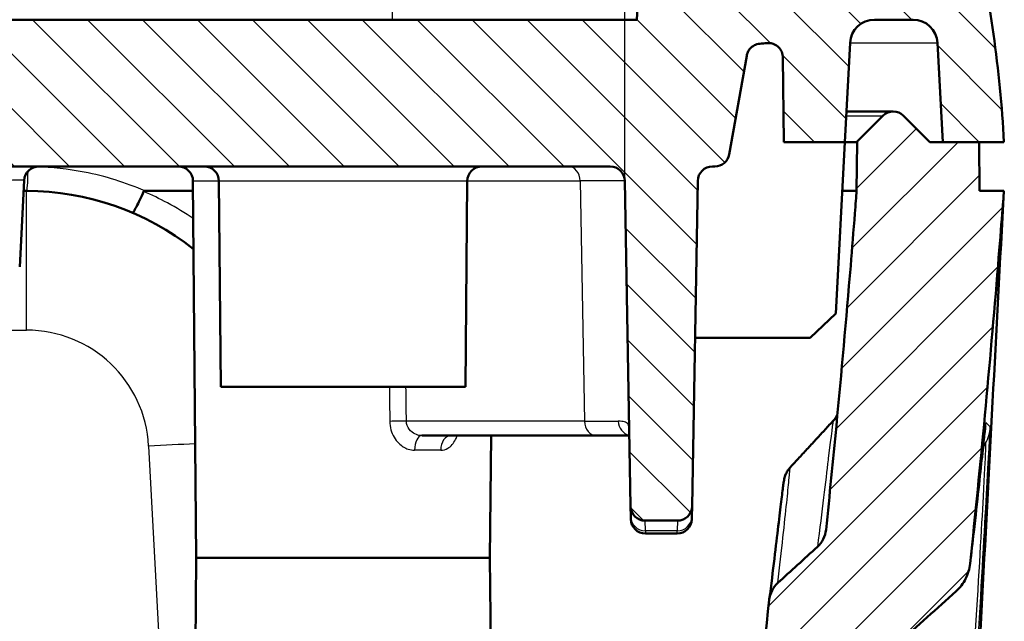
# Model space of a CAD drawing. Units: millimetres. Extents: x 1 to 840, y -557 to 716.
# Drawn here: x 375 to 395, y 510 to 523 of the extents above; entities that cross this region are included whole.
import ezdxf

# ---------------------------------------------------------------- set-up
doc = ezdxf.new("R2010")
doc.units = ezdxf.units.MM
for name, color, linetype, lineweight in [('Bemaßung (ISO)', 1, 'Continuous', 25), ('Schraffur (ISO)', 1, 'Continuous', 18), ('Sichtbar (ISO)', 7, 'Continuous', 50), ('Sichtbar schmal (ISO)', 1, 'Continuous', 25)]:
    doc.layers.add(name, color=color, linetype=linetype, lineweight=lineweight)
doc.styles.add('3_5', font='isocpeur.ttf', dxfattribs={"width": 1.1})
doc.dimstyles.new('18-Bopla 3_5', dxfattribs={"dimtxt": 3.5, "dimasz": 2.5, "dimexe": 1, "dimexo": 0, "dimgap": 0.2, "dimtad": 1, "dimdec": 6, "dimrnd": 1e-08, "dimtxsty": '3_5', "dimcen": 0.09, "dimdle": 7, "dimclrd": 1, "dimclre": 1, "dimclrt": 5, "dimadec": 6, "dimazin": 2, "dimtfac": 0.714286, "dimtdec": 3, "dimtmove": 0, "dimatfit": 3, "dimfxl": 1, "dimtolj": 1, "dimlwd": 25, "dimlwe": 25, "dimarcsym": 0})

# ---------------------------------------------------------------- blocks, each defined once
blk = doc.blocks.new('*D31')
at = {"layer": 'Bemaßung (ISO)', "color": 1, "linetype": 'Continuous', "lineweight": 25}
for p, q in [((298.037, 519.283), (298.037, 532.923)), ((387.547, 519.283), (387.547, 532.923)), ((300.537, 531.923), (385.047, 531.923))]:
    blk.add_line(p, q, dxfattribs=at)
at = {"layer": 'Bemaßung (ISO)', "color": 1, "linetype": 'Continuous'}
for points in [[(300.537, 532.339), (300.537, 531.506), (298.037, 531.923)], [(385.047, 532.339), (385.047, 531.506), (387.547, 531.923)]]:
    blk.add_solid(points, dxfattribs=at)
at = {"layer": 'Defpoints', "color": 0, "linetype": 'Continuous'}
for p in [(387.547, 531.923), (298.037, 519.283), (387.547, 519.283)]:
    blk.add_point(p, dxfattribs=at)
at = {"layer": 'Bemaßung (ISO)', "color": 5, "linetype": 'Continuous', "lineweight": 25, "insert": (338.655, 532.123), "char_height": 3.5, "attachment_point": 7, "style": '3_5'}
blk.add_mtext('\\A1;89,5', dxfattribs=at)

msp = doc.modelspace()

# ---------------------------------------------------------------- hatches: boundary and pattern name
at = {"layer": 'Schraffur (ISO)'}
h = msp.add_hatch(dxfattribs=at)
h.set_pattern_fill('ANSI31', color=256, scale=6.35, angle=90.00021046, style=0)
h.set_pattern_definition([(135.00021, (0, 0), (-0.5612639, -0.5612681), [])])
edge = h.paths.add_edge_path()
edge.add_ellipse((291.6930317, 524.2774048), major_axis=(0, 0.8), ratio=1, start_angle=0, end_angle=76.84302081)
edge.add_ellipse((315.2577838, 518.7690059), major_axis=(-24.3437522, 5.6904947), ratio=1, start_angle=0, end_angle=10.15697919)
edge.add_line((290.2920454, 520.0774048), (290.8007723, 520.0774048))
edge.add_line((290.8007723, 520.0774048), (291.5420454, 520.0774048))
edge.add_line((291.5420454, 520.0774048), (291.6482324, 522.1035728))
edge.add_ellipse((292.1475472, 522.0774048), major_axis=(-0.4993148, 0.026168), ratio=1, start_angle=273, end_angle=360, ccw=False)
edge.add_line((292.1475472, 522.5774048), (292.9365437, 522.5774048))
edge.add_ellipse((292.9365437, 522.0774048), major_axis=(0, 0.5), ratio=1, start_angle=273, end_angle=360, ccw=False)
edge.add_line((293.4358585, 522.1035728), (293.5420454, 520.0774048))
edge.add_line((293.5420454, 520.0774048), (294.7920454, 520.0774048))
edge.add_line((294.7920454, 520.0774048), (294.8071111, 521.8037561))
edge.add_spline(control_points=[(294.8071111, 521.8037561), (294.8073236, 521.8281101), (294.810501, 521.8523478), (294.8226452, 521.8995193), (294.831567, 521.9222782), (294.8617057, 521.9780784), (294.8868063, 522.008495), (294.9472538, 522.0579948), (294.9820227, 522.0766047), (295.0567371, 522.0994495), (295.0959682, 522.103466), (295.134865, 522.0998506)], knot_values=[-0.0497709242, -0.0497709242, -0.0497709242, -0.0497709242, -0.0424644632, -0.0424644632, -0.0351580023, -0.0351580023, -0.023438668, -0.023438668, -0.011719334, -0.011719334, 0, 0, 0, 0], degree=3, periodic=0)
edge.add_line((295.134865, 522.0998506), (295.2798758, 522.0863855))
edge.add_spline(control_points=[(295.2798758, 522.0863855), (295.3060477, 522.0839578), (295.3317874, 522.0781011), (295.3810787, 522.0598308), (295.4044173, 522.0474961), (295.4577008, 522.0096632), (295.4848309, 521.9810421), (295.5265931, 521.9150115), (295.5408259, 521.8782333), (295.5476094, 521.8397623)], knot_values=[-0.039209212, -0.039209212, -0.039209212, -0.039209212, -0.0313239407, -0.0313239407, -0.0234386693, -0.0234386693, -0.0117193347, -0.0117193347, 0, 0, 0, 0], degree=3, periodic=0)
edge.add_line((295.5476094, 521.8397623), (295.9028116, 519.8253103))
edge.add_ellipse((296.198254, 519.8774048), major_axis=(-0.2954423, -0.0520945), ratio=1, start_angle=0, end_angle=80)
edge.add_line((296.198254, 519.5774048), (296.2472363, 519.5774048))
edge.add_ellipse((296.2472363, 519.2774048), major_axis=(0, 0.3), ratio=1, start_angle=271, end_angle=360, ccw=False)
edge.add_line((296.5471906, 519.2826405), (296.6631909, 512.6369844))
edge.add_ellipse((296.9631452, 512.6422201), major_axis=(0.0052647, -0.301612), ratio=0.9945037926, start_angle=270, end_angle=359.01096002)
edge.add_line((296.9632029, 512.3405627), (297.6208879, 512.3405627))
edge.add_ellipse((297.6209456, 512.6422201), major_axis=(-0.0052647, -0.301612), ratio=0.9945037926, start_angle=0.98903998, end_angle=90)
edge.add_line((297.9208999, 512.6369844), (298.0369003, 519.2826405))
edge.add_ellipse((298.3368546, 519.2774048), major_axis=(-0.2999543, 0.0052357), ratio=1, start_angle=271, end_angle=360, ccw=False)
edge.add_line((298.3368546, 519.5774048), (387.2472363, 519.5774048))
edge.add_ellipse((387.2472363, 519.2774048), major_axis=(0, 0.3), ratio=1, start_angle=271, end_angle=360, ccw=False)
edge.add_line((387.5471906, 519.2826405), (387.6631909, 512.6369844))
edge.add_ellipse((387.9631452, 512.6422201), major_axis=(0.0052647, -0.301612), ratio=0.9945037926, start_angle=270, end_angle=359.01096002)
edge.add_line((387.9632029, 512.3405627), (388.6208879, 512.3405627))
edge.add_ellipse((388.6209456, 512.6422201), major_axis=(-0.0052647, -0.301612), ratio=0.9945037926, start_angle=0.98903998, end_angle=90)
edge.add_line((388.9208999, 512.6369844), (389.0369003, 519.2826405))
edge.add_ellipse((389.3368546, 519.2774048), major_axis=(-0.2999543, 0.0052357), ratio=1, start_angle=271, end_angle=360, ccw=False)
edge.add_line((389.3368546, 519.5774048), (389.3858369, 519.5774048))
edge.add_ellipse((389.3858369, 519.8774048), major_axis=(0, -0.3), ratio=1, start_angle=0, end_angle=80)
edge.add_line((389.6812792, 519.8253103), (390.0364821, 521.8397658))
edge.add_spline(control_points=[(390.0364821, 521.8397658), (390.0410463, 521.8656507), (390.0489926, 521.890824), (390.0712408, 521.9384525), (390.0854466, 521.9607018), (390.1275187, 522.0107057), (390.1582668, 522.0353992), (390.2274977, 522.0716099), (390.2653185, 522.0827809), (390.304216, 522.086389)], knot_values=[-0.0392092402, -0.0392092402, -0.0392092402, -0.0392092402, -0.0313239543, -0.0313239543, -0.0234386683, -0.0234386683, -0.011719334, -0.011719334, 0, 0, 0, 0], degree=3, periodic=0)
edge.add_line((390.304216, 522.086389), (390.4492261, 522.0998539))
edge.add_spline(control_points=[(390.4492261, 522.0998539), (390.4734764, 522.1021079), (390.4979112, 522.1014005), (390.5460698, 522.0940942), (390.5696148, 522.0875224), (390.6281795, 522.0631875), (390.6609809, 522.0412952), (390.7163459, 521.9861694), (390.7383801, 521.9534631), (390.7686714, 521.8814453), (390.7766389, 521.8428224), (390.7769798, 521.8037594)], knot_values=[-0.0497708939, -0.0497708939, -0.0497708939, -0.0497708939, -0.0424644487, -0.0424644487, -0.0351580036, -0.0351580036, -0.0234386693, -0.0234386693, -0.0117193347, -0.0117193347, 0, 0, 0, 0], degree=3, periodic=0)
edge.add_line((390.7769798, 521.8037594), (390.7920454, 520.0774048))
edge.add_line((390.7920454, 520.0774048), (392.0420454, 520.0774048))
edge.add_line((392.0420454, 520.0774048), (392.1482324, 522.1035728))
edge.add_ellipse((392.6475472, 522.0774048), major_axis=(-0.4993148, 0.026168), ratio=1, start_angle=273, end_angle=360, ccw=False)
edge.add_line((392.6475472, 522.5774048), (393.4365437, 522.5774048))
edge.add_ellipse((393.4365437, 522.0774048), major_axis=(0, 0.5), ratio=1, start_angle=273, end_angle=360, ccw=False)
edge.add_line((393.9358585, 522.1035728), (394.0420454, 520.0774048))
edge.add_line((394.0420454, 520.0774048), (394.7833186, 520.0774048))
edge.add_line((394.7833186, 520.0774048), (395.2920454, 520.0774048))
edge.add_ellipse((370.3263071, 518.7690059), major_axis=(24.9657384, 1.3083989), ratio=1, start_angle=0, end_angle=10.15697919)
edge.add_ellipse((393.8910592, 524.2774048), major_axis=(0.7790001, 0.1820958), ratio=1, start_angle=0, end_angle=76.84302081)
edge.add_line((393.8910592, 525.0774048), (393.8172993, 525.0774048))
edge.add_line((393.8172993, 525.0774048), (393.8093744, 524.9261894))
edge.add_spline(control_points=[(393.8093744, 524.9261894), (391.9079121, 524.7483304), (389.9715938, 524.5613562), (387.8863698, 524.3772204)], knot_values=[-15.1293393109, -15.1293393109, -15.1293393109, -15.1293393109, -13.4575694716, -13.4575694716, -13.4575694716, -13.4575694716], degree=3, periodic=0)
edge.add_line((387.8863698, 524.3772204), (387.7920454, 522.5774048))
edge.add_line((387.7920454, 522.5774048), (297.7920454, 522.5774048))
edge.add_line((297.7920454, 522.5774048), (297.6977213, 524.3772165))
edge.add_spline(control_points=[(297.6977213, 524.3772165), (295.7353953, 524.5504987), (294.0579025, 524.7126242), (291.7747165, 524.9261894)], knot_values=[-0.6879914122, -0.6879914122, -0.6879914122, -0.6879914122, -0.0000298241, -0.0000298241, -0.0000298241, -0.0000298241], degree=3, periodic=0)
edge.add_line((291.7747165, 524.9261894), (291.7667916, 525.0774048))
edge.add_line((291.7667916, 525.0774048), (291.6930317, 525.0774048))
h = msp.add_hatch(dxfattribs=at)
h.set_pattern_fill('ANSI31', color=256, scale=6.35, style=0)
h.set_pattern_definition([(45, (0, 0), (-0.561266, 0.561266), [])])
edge = h.paths.add_edge_path()
edge.add_spline(control_points=[(290.9828625, 511.4657305), (290.9832809, 511.461767), (290.9837252, 511.4578071), (290.9841953, 511.4538508)], knot_values=[-0.0652035057, -0.0652035057, -0.0652035057, -0.0652035057, -0.064009327, -0.064009327, -0.064009327, -0.064009327], degree=3, periodic=0)
edge.add_spline(control_points=[(290.9841953, 511.4538508), (290.9966378, 511.3491323), (291.0271499, 511.2470229), (291.1231751, 511.0562752), (291.1889938, 510.9691527), (291.2693804, 510.8970257)], knot_values=[-0.064009327, -0.064009327, -0.064009327, -0.064009327, -0.0324004289, -0.0324004289, 0, 0, 0, 0], degree=3, periodic=0)
edge.add_spline(control_points=[(291.2693804, 510.8970257), (291.6620589, 510.5446946), (292.0563263, 510.1901226), (292.4493959, 509.8358062)], knot_values=[-0.2268612728, -0.2268612728, -0.2268612728, -0.2268612728, -0.0685903533, -0.0685903533, -0.0685903533, -0.0685903533], degree=3, periodic=0)
edge.add_spline(control_points=[(292.4493959, 509.8358062), (292.5281288, 509.7648357), (292.5927843, 509.6794595), (292.6870107, 509.4941706), (292.7173925, 509.3959972), (292.7309986, 509.2951452)], knot_values=[-0.0641812768, -0.0641812768, -0.0641812768, -0.0641812768, -0.0323453709, -0.0323453709, -0.0018002786, -0.0018002786, -0.0018002786, -0.0018002786], degree=3, periodic=0)
edge.add_spline(control_points=[(292.7309986, 509.2951452), (292.7318005, 509.2892011), (292.7325441, 509.2832478), (292.7332293, 509.2772861)], knot_values=[-0.0018002786, -0.0018002786, -0.0018002786, -0.0018002786, 0, 0, 0, 0], degree=3, periodic=0)
edge.add_spline(control_points=[(292.7332293, 509.2772861), (292.8294471, 508.4400831), (292.9298041, 507.6034123), (293.292476, 504.7018371), (293.576383, 502.6365756), (293.8854349, 500.5792966)], knot_values=[-1.0487006712, -1.0487006712, -1.0487006712, -1.0487006712, -0.7963998437, -0.7963998437, -0.1731493365, -0.1731493365, -0.1731493365, -0.1731493365], degree=3, periodic=0)
edge.add_spline(control_points=[(293.8854349, 500.5792966), (293.9345991, 500.2520234), (294.0360244, 499.9345995), (294.3356834, 499.3456488), (294.5317612, 499.0776309), (295.0445137, 498.5743619), (295.371649, 498.3582026), (296.0876484, 498.064975), (296.468774, 497.9896787), (296.8539077, 497.9896787)], knot_values=[-0.4302415004, -0.4302415004, -0.4302415004, -0.4302415004, -0.3310108074, -0.3310108074, -0.232091633, -0.232091633, -0.1155401119, -0.1155401119, 0, 0, 0, 0], degree=3, periodic=0)
edge.add_line((296.8539077, 497.9896787), (304.8416125, 497.9896787))
edge.add_spline(control_points=[(304.8416125, 497.9896787), (304.945244, 497.9896787), (305.0483982, 497.9716791), (305.1775843, 497.9261234), (305.2083561, 497.9133768), (305.2383466, 497.8990322)], knot_values=[-0.0623244238, -0.0623244238, -0.0623244238, -0.0623244238, -0.0312234163, -0.0312234163, -0.0212349082, -0.0212349082, -0.0212349082, -0.0212349082], degree=3, periodic=0)
edge.add_spline(control_points=[(305.2383466, 497.8990322), (305.3021045, 497.8685364), (305.3623319, 497.8308184), (305.4175984, 497.7865934)], knot_values=[-0.0212349082, -0.0212349082, -0.0212349082, -0.0212349082, 0, 0, 0, 0], degree=3, periodic=0)
edge.add_spline(control_points=[(305.4175984, 497.7865934), (305.4717304, 497.7432764), (305.5306131, 497.7061641), (305.59291, 497.6759666)], knot_values=[-0.0621551146, -0.0621551146, -0.0621551146, -0.0621551146, -0.0413644249, -0.0413644249, -0.0413644249, -0.0413644249], degree=3, periodic=0)
edge.add_spline(control_points=[(305.59291, 497.6759666), (305.6238754, 497.6609565), (305.6556843, 497.6476548), (305.7857236, 497.6016001), (305.8886433, 497.5835081), (305.9920772, 497.5835081)], knot_values=[-0.0413644249, -0.0413644249, -0.0413644249, -0.0413644249, -0.0310301671, -0.0310301671, 0, 0, 0, 0], degree=3, periodic=0)
edge.add_line((305.9920772, 497.5835081), (379.5920138, 497.5835081))
edge.add_spline(control_points=[(379.5920138, 497.5835081), (379.6954767, 497.5835081), (379.7984249, 497.6016102), (379.92846, 497.6476772), (379.9602416, 497.6609691), (379.991181, 497.6759666)], knot_values=[-0.062293443, -0.062293443, -0.062293443, -0.062293443, -0.0312413851, -0.0312413851, -0.020911422, -0.020911422, -0.020911422, -0.020911422], degree=3, periodic=0)
edge.add_spline(control_points=[(379.991181, 497.6759666), (380.0534779, 497.7061642), (380.1123606, 497.7432764), (380.1664925, 497.7865934)], knot_values=[-0.020911422, -0.020911422, -0.020911422, -0.020911422, -0.0001119132, -0.0001119132, -0.0001119132, -0.0001119132], degree=3, periodic=0)
edge.add_spline(control_points=[(380.1664925, 497.7865934), (380.2217591, 497.8308184), (380.2819865, 497.8685364), (380.3457444, 497.8990322)], knot_values=[-0.0623012639, -0.0623012639, -0.0623012639, -0.0623012639, -0.0410742268, -0.0410742268, -0.0410742268, -0.0410742268], degree=3, periodic=0)
edge.add_spline(control_points=[(380.3457444, 497.8990322), (380.3757619, 497.9133897), (380.4065619, 497.9261463), (380.5357523, 497.9716895), (380.6388769, 497.9896787), (380.7424784, 497.9896787)], knot_values=[-0.0410742268, -0.0410742268, -0.0410742268, -0.0410742268, -0.0310804452, -0.0310804452, 0, 0, 0, 0], degree=3, periodic=0)
edge.add_line((380.7424784, 497.9896787), (388.7301832, 497.9896787))
edge.add_spline(control_points=[(388.7301832, 497.9896787), (389.0473331, 497.9896787), (389.362244, 498.040742), (389.965053, 498.2409567), (390.2487085, 498.3889811), (390.8227435, 498.8158146), (391.0914417, 499.1137009), (391.5022021, 499.7993937), (391.6389363, 500.1817586), (391.6986559, 500.5792966)], knot_values=[-0.4304824634, -0.4304824634, -0.4304824634, -0.4304824634, -0.3352845503, -0.3352845503, -0.2398292241, -0.2398292241, -0.1205996094, -0.1205996094, 0, 0, 0, 0], degree=3, periodic=0)
edge.add_spline(control_points=[(391.6986559, 500.5792966), (392.0077079, 502.636576), (392.2916149, 504.7018377), (392.6542868, 507.6034129), (392.7546438, 508.4400834), (392.8508616, 509.2772861)], knot_values=[-1.392260603, -1.392260603, -1.392260603, -1.392260603, -0.7674846682, -0.7674846682, -0.5145664591, -0.5145664591, -0.5145664591, -0.5145664591], degree=3, periodic=0)
edge.add_spline(control_points=[(392.8508616, 509.2772861), (392.8515467, 509.2832478), (392.8522904, 509.2892011), (392.8530923, 509.2951452)], knot_values=[-0.0641080107, -0.0641080107, -0.0641080107, -0.0641080107, -0.0623097866, -0.0623097866, -0.0623097866, -0.0623097866], degree=3, periodic=0)
edge.add_spline(control_points=[(392.8530923, 509.2951452), (392.866703, 509.3960313), (392.8971007, 509.494237), (392.9913485, 509.6795148), (393.0559876, 509.7648587), (393.1346949, 509.8358062)], knot_values=[-0.0623097866, -0.0623097866, -0.0623097866, -0.0623097866, -0.0317892155, -0.0317892155, 0, 0, 0, 0], degree=3, periodic=0)
edge.add_spline(control_points=[(393.1346949, 509.8358062), (393.5275402, 510.1899203), (393.9218405, 510.5445228), (394.3147119, 510.8970287)], knot_values=[-0.3047030783, -0.3047030783, -0.3047030783, -0.3047030783, -0.1488228056, -0.1488228056, -0.1488228056, -0.1488228056], degree=3, periodic=0)
edge.add_spline(control_points=[(394.3147119, 510.8970287), (394.3951248, 510.9691795), (394.4609599, 511.0563355), (394.556962, 511.2470946), (394.5874576, 511.3491703), (394.5998958, 511.4538532)], knot_values=[-0.0652826917, -0.0652826917, -0.0652826917, -0.0652826917, -0.0328321947, -0.0328321947, -0.001195626, -0.001195626, -0.001195626, -0.001195626], degree=3, periodic=0)
edge.add_spline(control_points=[(394.5998958, 511.4538532), (394.6003659, 511.4578094), (394.6008102, 511.4617694), (394.6012286, 511.4657327)], knot_values=[-0.001195626, -0.001195626, -0.001195626, -0.001195626, 0, 0, 0, 0], degree=3, periodic=0)
edge.add_spline(control_points=[(394.6012286, 511.4657327), (394.8136473, 513.4777784), (395.0035749, 515.504531), (395.240409, 518.4003062), (395.2862002, 519.0100317), (395.2920454, 519.0774048)], knot_values=[-0.06927535, -0.06927535, -0.06927535, -0.06927535, -0.0202878402, -0.0202878402, 0, 0, 0, 0], degree=3, periodic=0)
edge.add_line((395.2920454, 519.0774048), (394.7920454, 519.0774048))
edge.add_line((394.7920454, 519.0774048), (394.7833186, 520.0774048))
edge.add_line((394.7833186, 520.0774048), (394.0420454, 520.0774048))
edge.add_line((394.0420454, 520.0774048), (393.7801523, 520.0774048))
edge.add_line((393.7801523, 520.0774048), (393.2422843, 520.6152727))
edge.add_ellipse((393.0301523, 520.4031407), major_axis=(0.212132, 0.212132), ratio=1, start_angle=0, end_angle=90)
edge.add_line((392.8180202, 520.6152727), (392.2801523, 520.0774048))
edge.add_line((392.2801523, 520.0774048), (392.2915466, 520.0774048))
edge.add_line((392.2915466, 520.0774048), (392.2828197, 519.0774048))
edge.add_spline(control_points=[(392.2828197, 519.0774048), (392.2739067, 518.9625933), (392.2613152, 518.8005334), (392.2185289, 518.2573576), (392.1903452, 517.9079463), (392.0700865, 516.454356), (391.9731963, 515.3673736), (391.8011543, 513.5684843), (391.7305217, 512.8611649), (391.6569289, 512.1541891)], knot_values=[-2.0133848009, -2.0133848009, -2.0133848009, -2.0133848009, -1.9601194538, -1.9601194538, -1.8531955001, -1.8531955001, -1.5249481698, -1.5249481698, -1.3121008512, -1.3121008512, -1.3121008512, -1.3121008512], degree=3, periodic=0)
edge.add_spline(control_points=[(391.6569289, 512.1541891), (391.6566754, 512.1517535), (391.656406, 512.14932), (391.6561207, 512.1468888)], knot_values=[-0.0399528888, -0.0399528888, -0.0399528888, -0.0399528888, -0.0392189927, -0.0392189927, -0.0392189927, -0.0392189927], degree=3, periodic=0)
edge.add_spline(control_points=[(391.6561207, 512.1468888), (391.6485971, 512.0827747), (391.6300454, 512.0202635), (391.5715384, 511.9032482), (391.5313893, 511.849726), (391.4823653, 511.8052134)], knot_values=[-0.0392189927, -0.0392189927, -0.0392189927, -0.0392189927, -0.0198651846, -0.0198651846, 0, 0, 0, 0], degree=3, periodic=0)
edge.add_spline(control_points=[(391.4823653, 511.8052134), (391.2099478, 511.5578647), (390.9391275, 511.3116052), (390.671269, 511.0676878)], knot_values=[-0.2336414415, -0.2336414415, -0.2336414415, -0.2336414415, -0.1285551876, -0.1285551876, -0.1285551876, -0.1285551876], degree=3, periodic=0)
edge.add_spline(control_points=[(390.671269, 511.0676878), (390.6229119, 511.0236528), (390.5832287, 510.970842), (390.5254614, 510.8560888), (390.5069618, 510.7952207), (390.4989561, 510.7327213)], knot_values=[-0.0395382188, -0.0395382188, -0.0395382188, -0.0395382188, -0.0198984817, -0.0198984817, -0.0009860818, -0.0009860818, -0.0009860818, -0.0009860818], degree=3, periodic=0)
edge.add_spline(control_points=[(390.4989561, 510.7327213), (390.4985387, 510.7294626), (390.4981498, 510.7261995), (390.4977895, 510.7229324)], knot_values=[-0.0009860818, -0.0009860818, -0.0009860818, -0.0009860818, 0, 0, 0, 0], degree=3, periodic=0)
edge.add_spline(control_points=[(390.4977895, 510.7229324), (390.2195862, 508.1999971), (389.9035447, 505.682343), (389.4502263, 502.4686144), (389.3478694, 501.7647975), (389.2424844, 501.0615825)], knot_values=[-1.1504591004, -1.1504591004, -1.1504591004, -1.1504591004, -0.3904082581, -0.3904082581, -0.1772829687, -0.1772829687, -0.1772829687, -0.1772829687], degree=3, periodic=0)
edge.add_spline(control_points=[(389.2424844, 501.0615825), (389.2343045, 501.006999), (389.2174026, 500.9540563), (389.1674495, 500.8558406), (389.1347622, 500.811151), (389.0492867, 500.7272482), (388.9947574, 500.6912149), (388.8754139, 500.6423383), (388.8118906, 500.6297879), (388.7476992, 500.6297879)], knot_values=[-0.0717270086, -0.0717270086, -0.0717270086, -0.0717270086, -0.0551779427, -0.0551779427, -0.0386853861, -0.0386853861, -0.0192574236, -0.0192574236, 0, 0, 0, 0], degree=3, periodic=0)
edge.add_line((388.7476992, 500.6297879), (296.8363917, 500.6297879))
edge.add_spline(control_points=[(296.8363917, 500.6297879), (296.7834943, 500.6297879), (296.730971, 500.638311), (296.6304299, 500.6717301), (296.5831215, 500.6964397), (296.487453, 500.7676485), (296.4426977, 500.817311), (296.3742955, 500.9316069), (296.3515347, 500.995333), (296.3416064, 501.0615825)], knot_values=[-0.0717671661, -0.0717671661, -0.0717671661, -0.0717671661, -0.0558891337, -0.0558891337, -0.0399661417, -0.0399661417, -0.0200967863, -0.0200967863, 0, 0, 0, 0], degree=3, periodic=0)
edge.add_spline(control_points=[(296.3416064, 501.0615825), (296.2362213, 501.7647986), (296.1338642, 502.4686166), (295.83977, 504.553551), (295.6564752, 505.9370177), (295.3442482, 508.454243), (295.2114399, 509.5880914), (295.0863014, 510.7229324)], knot_values=[-1.4017509082, -1.4017509082, -1.4017509082, -1.4017509082, -1.188359501, -1.188359501, -0.7696070743, -0.7696070743, -0.4269177191, -0.4269177191, -0.4269177191, -0.4269177191], degree=3, periodic=0)
edge.add_spline(control_points=[(295.0863014, 510.7229324), (295.0859411, 510.7261995), (295.0855522, 510.7294626), (295.0851348, 510.7327213)], knot_values=[-0.0395000066, -0.0395000066, -0.0395000066, -0.0395000066, -0.0385148778, -0.0385148778, -0.0385148778, -0.0385148778], degree=3, periodic=0)
edge.add_spline(control_points=[(295.0851348, 510.7327213), (295.0771283, 510.7952269), (295.0586258, 510.8561008), (295.0008547, 510.970852), (294.9611744, 511.023657), (294.9128219, 511.0676878)], knot_values=[-0.0385148778, -0.0385148778, -0.0385148778, -0.0385148778, -0.0196188918, -0.0196188918, 0, 0, 0, 0], degree=3, periodic=0)
edge.add_spline(control_points=[(294.9128219, 511.0676878), (294.6449647, 511.311604), (294.3741442, 511.5578637), (294.1017255, 511.8052134)], knot_values=[-0.5765421267, -0.5765421267, -0.5765421267, -0.5765421267, -0.4723726574, -0.4723726574, -0.4723726574, -0.4723726574], degree=3, periodic=0)
edge.add_spline(control_points=[(294.1017255, 511.8052134), (294.0526968, 511.8497304), (294.0125446, 511.9032585), (293.9540418, 512.0202759), (293.935493, 512.0827811), (293.9279702, 512.1468888)], knot_values=[-0.0399934081, -0.0399934081, -0.0399934081, -0.0399934081, -0.0201061391, -0.0201061391, -0.0007346403, -0.0007346403, -0.0007346403, -0.0007346403], degree=3, periodic=0)
edge.add_spline(control_points=[(293.9279702, 512.1468888), (293.9276849, 512.14932), (293.9274155, 512.1517535), (293.9271619, 512.1541891)], knot_values=[-0.0007346403, -0.0007346403, -0.0007346403, -0.0007346403, 0, 0, 0, 0], degree=3, periodic=0)
edge.add_spline(control_points=[(293.9271619, 512.1541891), (293.6362219, 514.9491328), (293.446698, 517.2121974), (293.3111019, 518.9507925), (293.3058392, 519.0185624), (293.3012711, 519.0774048)], knot_values=[-0.2989832902, -0.2989832902, -0.2989832902, -0.2989832902, -0.0242674747, -0.0242674747, -0.0116781078, -0.0116781078, -0.0116781078, -0.0116781078], degree=3, periodic=0)
edge.add_line((293.3012711, 519.0774048), (293.2925443, 520.0774048))
edge.add_line((293.2925443, 520.0774048), (293.3039386, 520.0774048))
edge.add_line((293.3039386, 520.0774048), (292.7660706, 520.6152727))
edge.add_ellipse((292.5539386, 520.4031407), major_axis=(0.212132, 0.212132), ratio=1, start_angle=0, end_angle=90)
edge.add_line((292.3418066, 520.6152727), (291.8039386, 520.0774048))
edge.add_line((291.8039386, 520.0774048), (291.5420454, 520.0774048))
edge.add_line((291.5420454, 520.0774048), (290.8007723, 520.0774048))
edge.add_line((290.8007723, 520.0774048), (290.7920454, 519.0774048))
edge.add_line((290.7920454, 519.0774048), (290.2920454, 519.0774048))
edge.add_spline(control_points=[(290.2920454, 519.0774048), (290.2994393, 518.9921822), (290.3674966, 518.0778949), (290.624137, 515.0453566), (290.7903998, 513.2936149), (290.9777573, 511.5141197), (290.9803082, 511.489925), (290.9828625, 511.4657305)], knot_values=[-2.2245549412, -2.2245549412, -2.2245549412, -2.2245549412, -1.8454782071, -1.8454782071, -1.3183879491, -1.3183879491, -1.3111226015, -1.3111226015, -1.3111226015, -1.3111226015], degree=3, periodic=0)

# ---------------------------------------------------------------- linework, layer by layer
at = {"layer": 'Sichtbar (ISO)'}
for p, q in [((387.8863698, 524.3772204), (387.7920454, 522.5774048)), ((387.7920454, 522.5774048), (297.7920454, 522.5774048)), ((392.6475472, 522.5774048), (393.4365437, 522.5774048)), ((392.0420454, 520.0774048), (392.1482324, 522.1035728)), ((393.9358585, 522.1035728), (394.0420454, 520.0774048)), ((389.6812792, 519.8253103), (390.0364821, 521.8397658)), ((390.7769798, 521.8037594), (390.7920454, 520.0774048)), ((393.0301523, 520.7031407), (392.0748389, 520.7031407)), ((392.8180202, 520.6152727), (392.2801523, 520.0774048)), ((393.7801523, 520.0774048), (393.2422843, 520.6152727)), ((390.7920454, 520.0774048), (392.0420454, 520.0774048)), ((391.8585823, 516.5767195), (392.0420454, 520.0774048)), ((392.2801523, 520.0774048), (392.0420453, 520.0774048)), ((392.2801523, 520.0774048), (392.2915466, 520.0774048)), ((392.2915466, 520.0774048), (392.2828197, 519.0774048)), ((394.7833186, 520.0774048), (393.7801523, 520.0774048)), ((394.0420454, 520.0774048), (395.2920454, 520.0774048)), ((394.7920454, 519.0774048), (394.7833186, 520.0774048)), ((298.3368546, 519.5774048), (387.2472363, 519.5774048)), ((389.3368546, 519.5774048), (389.3858369, 519.5774048)), ((375.1844871, 517.5250688), (375.2771459, 519.2931056)), ((378.7920454, 511.5774048), (378.7248257, 519.2800227)), ((379.2920454, 515.0774048), (379.2553697, 519.2800227)), ((384.2920454, 515.0774048), (384.3287211, 519.2800227)), ((387.5471906, 519.2826405), (387.6631909, 512.6369844)), ((388.9208999, 512.6369844), (389.0369003, 519.2826405)), ((375.3227403, 519.0774048), (375.2658415, 519.0774048)), ((377.745787, 519.0774048), (378.7265939, 519.0774048)), ((392.2828197, 519.0774048), (391.9896376, 519.0774048)), ((395.2920454, 519.0774048), (394.7920454, 519.0774048)), ((391.8585823, 516.5767195), (391.3324143, 516.0774048)), ((388.9809527, 516.0774048), (391.3324143, 516.0774048)), ((379.2920454, 515.0774048), (384.2920454, 515.0774048)), ((383.3971788, 514.0774048), (386.9674696, 514.0774048)), ((384.7920454, 511.5774048), (384.8138626, 514.0774048)), ((386.9674696, 514.0774048), (387.6380483, 514.0774048)), ((387.6631909, 512.6369844), (387.666883, 512.4254662)), ((388.9172079, 512.4254662), (388.9208999, 512.6369844)), ((387.6678133, 512.3721691), (387.666883, 512.4254662)), ((387.9632029, 512.3405627), (388.6208879, 512.3405627)), ((388.9172079, 512.4254662), (388.9162776, 512.3721691)), ((387.9677676, 512.0774048), (388.6163233, 512.0774048)), ((378.7920454, 511.5774048), (378.7614633, 508.0730415)), ((384.7920454, 511.5774048), (378.7920454, 511.5774048)), ((378.7920454, 511.5774048), (384.7920454, 511.5774048)), ((384.7920454, 511.5774048), (384.8226275, 508.0730415))]:
    msp.add_line(p, q, dxfattribs=at)
for centre, radius, start, end in [((370.3263071, 518.7690059), 25, 3, 13.15697919), ((392.6475472, 522.0774048), 0.5, 90, 177), ((393.4365437, 522.0774048), 0.5, 3, 90), ((393.0301523, 520.4031407), 0.3, 45, 135), ((389.3858369, 519.8774048), 0.3, 270, 350), ((375.5767348, 519.2774048), 0.3, 90, 177), ((378.4248371, 519.2774048), 0.3, 0.5, 90), ((378.9553812, 519.2774048), 0.3, 0.5, 90), ((384.6287097, 519.2774048), 0.3, 90, 179.5), ((387.2472363, 519.2774048), 0.3, 1, 90), ((389.3368546, 519.2774048), 0.3, 90, 179), ((375.3227403, 513.5774048), 5.5, 51.62779517, 90), ((387.9677676, 512.3774048), 0.3, 181, 270), ((388.6163233, 512.3774048), 0.3, 270, 359)]:
    msp.add_arc(centre, radius, start, end, dxfattribs=at)
for centre, major_axis, start_param, end_param in [((387.9631452, 512.6422201), (0.0052647, -0.301612), 4.7123889804, 6.2658279223), ((388.6209456, 512.6422201), (-0.0052647, -0.301612), 0.0173573849, 1.5707963268)]:
    msp.add_ellipse(centre, major_axis=major_axis, ratio=0.9945037926, start_param=start_param, end_param=end_param, dxfattribs=at)
for points, knots in [([(390.0364821, 521.8397658), (390.0410463, 521.8656507), (390.0489926, 521.890824), (390.0712408, 521.9384525), (390.0854466, 521.9607018), (390.1275187, 522.0107057), (390.1582668, 522.0353992), (390.2274977, 522.0716099), (390.2653185, 522.0827809), (390.304216, 522.086389)], [-0.039209240225, -0.039209240225, -0.039209240225, -0.039209240225, -0.031323954252, -0.031323954252, -0.023438668305, -0.023438668305, -0.011719334023, -0.011719334023, 0, 0, 0, 0]), ([(390.4492261, 522.0998539), (390.4734764, 522.1021079), (390.4979112, 522.1014005), (390.5460698, 522.0940942), (390.5696148, 522.0875224), (390.6281795, 522.0631875), (390.6609809, 522.0412952), (390.7163459, 521.9861694), (390.7383801, 521.9534631), (390.7686714, 521.8814453), (390.7766389, 521.8428224), (390.7769798, 521.8037594)], [-0.049770893878, -0.049770893878, -0.049770893878, -0.049770893878, -0.042464448736, -0.042464448736, -0.035158003582, -0.035158003582, -0.023438669283, -0.023438669283, -0.01171933471, -0.01171933471, 0, 0, 0, 0]), ([(377.4882386, 518.6331557), (377.4883253, 518.6331185), (377.4884138, 518.6330856), (377.4930962, 518.6315924), (377.5022666, 518.6409418), (377.5293457, 518.6810904), (377.5473339, 518.7123575), (377.5896459, 518.7929618), (377.613565, 518.8415277), (377.6642379, 518.9497217), (377.6905071, 519.0083152), (377.7162308, 519.0681076)], [-0.077738237197, -0.077738237197, -0.077738237197, -0.077738237197, -0.077369133573, -0.077369133573, -0.058595532071, -0.058595532071, -0.039063172047, -0.039063172047, -0.019531503317, -0.019531503317, 0, 0, 0, 0]), ([(377.745787, 519.0774048), (377.7374556, 519.0774048), (377.7299818, 519.0766585), (377.7226012, 519.0740171), (377.7206417, 519.0730709), (377.7180344, 519.0709186), (377.7171722, 519.0699344), (377.7164343, 519.0685544), (377.7163276, 519.0683326), (377.7162308, 519.0681076)], [0, 0, 0, 0, 0.0025056227108, 0.0025056227108, 0.0033981390254, 0.0033981390254, 0.0039673259844, 0.0039673259844, 0.0040745082163, 0.0040745082163, 0.0040745082163, 0.0040745082163]), ([(392.2828197, 519.0774048), (392.2739067, 518.9625933), (392.2613152, 518.8005334), (392.2185289, 518.2573576), (392.1903452, 517.9079463), (392.0700865, 516.454356), (391.9731963, 515.3673736), (391.8011543, 513.5684843), (391.7305217, 512.8611649), (391.6569289, 512.1541891)], [-2.01338480093, -2.01338480093, -2.01338480093, -2.01338480093, -1.96011945382, -1.96011945382, -1.85319550014, -1.85319550014, -1.52494816985, -1.52494816985, -1.31210085122, -1.31210085122, -1.31210085122, -1.31210085122]), ([(392.8259055, 476.1446464), (393.0066804, 478.9957707), (393.1833738, 481.8500853), (393.5298249, 487.5646258), (393.6995754, 490.4248345), (394.0330258, 496.1503551), (394.1967239, 499.0156648), (394.51875, 504.7505352), (394.6770766, 507.6200998), (394.9888659, 513.362561), (395.1325028, 516.1723981), (395.2920454, 519.0774048)], [0.2847557865, 0.2847557865, 0.2847557865, 0.2847557865, 1.146931656, 1.146931656, 2.0091075254, 2.0091075254, 2.8712833949, 2.8712833949, 3.7334592643, 3.7334592643, 4.5956351338, 4.5956351338, 4.5956351338, 4.5956351338]), ([(394.6012286, 511.4657327), (394.8136473, 513.4777784), (395.0035749, 515.504531), (395.240409, 518.4003062), (395.2862002, 519.0100317), (395.2920454, 519.0774048)], [-0.069275349973, -0.069275349973, -0.069275349973, -0.069275349973, -0.020287840227, -0.020287840227, 0, 0, 0, 0]), ([(390.9288084, 513.4327987), (390.9899523, 513.4988033), (391.0506181, 513.5643585), (391.1709677, 513.6945468), (391.2306515, 513.7591801), (391.349017, 513.8875075), (391.4076987, 513.9512017), (391.5240451, 514.077639), (391.5817097, 514.1403821), (391.6960114, 514.2649096), (391.7526485, 514.326694), (391.8087689, 514.3879974)], [2.79213290851, 2.79213290851, 2.79213290851, 2.79213290851, 2.82637347032, 2.82637347032, 2.86061403213, 2.86061403213, 2.89485459394, 2.89485459394, 2.92909515575, 2.92909515575, 2.96333571756, 2.96333571756, 2.96333571756, 2.96333571756]), ([(391.8087689, 514.3879974), (391.8367537, 514.4185668), (391.8526754, 514.4424447), (391.8771697, 514.4819088), (391.8850042, 514.497326), (391.8911094, 514.510135)], [0.0752805872303, 0.0752805872303, 0.0752805872303, 0.0752805872303, 0.0801399581267, 0.0801399581267, 0.0851896103602, 0.0851896103602, 0.0851896103602, 0.0851896103602]), ([(394.9122512, 514.2757546), (394.9122512, 514.2757546), (394.9025129, 514.196341), (394.8792086, 513.9807013), (394.8635453, 513.8314598), (394.8242593, 513.4590117), (394.8006213, 513.235684), (394.7447441, 512.7200427), (394.7124971, 512.4276688), (394.6522604, 511.8995417), (394.6270622, 511.6824908), (394.5998958, 511.4538532)], [0.1425507434, 0.1425507434, 0.1425507434, 0.1425507434, 0.4427609402, 0.4427609402, 0.749806189, 0.749806189, 1.0568514377, 1.0568514377, 1.3638966864, 1.3638966864, 1.5580452452, 1.5580452452, 1.5580452452, 1.5580452452]), ([(390.4989561, 510.7327213), (390.5375713, 511.0341834), (390.5719691, 511.3110151), (390.6330376, 511.8112073), (390.6597492, 512.0349073), (390.7060543, 512.4251579), (390.7256265, 512.5915308), (390.7581769, 512.8640005), (390.7710663, 512.9695534), (390.7863528, 513.0843563), (390.7905862, 513.1146077), (390.7977532, 513.1580327), (390.7998921, 513.1711853), (390.8072787, 513.2042071), (390.8098801, 513.2166406), (390.8218621, 513.2543024), (390.8268289, 513.2698528), (390.843332, 513.3067549), (390.8492716, 513.3192569), (390.8695731, 513.3558606), (390.8848989, 513.3824519), (390.9208884, 513.42409), (390.9247128, 513.4283775), (390.9288084, 513.4327987)], [-1.5007081998, -1.5007081998, -1.5007081998, -1.5007081998, -1.2232273416, -1.2232273416, -0.9457464834, -0.9457464834, -0.6682656252, -0.6682656252, -0.3907847671, -0.3907847671, -0.252044338, -0.252044338, -0.1826741234, -0.1826741234, -0.1479890161, -0.1479890161, -0.1306464625, -0.1306464625, -0.1236234149, -0.1236234149, -0.1143338647, -0.1143338647, -0.1133039089, -0.1133039089, -0.1133039089, -0.1133039089]), ([(391.6569289, 512.1541891), (391.6499893, 512.0875224), (391.6311402, 512.0224532), (391.5715384, 511.9032482), (391.5313893, 511.849726), (391.4823653, 511.8052134)], [-0.039952888795, -0.039952888795, -0.039952888795, -0.039952888795, -0.019865184585, -0.019865184585, 0, 0, 0, 0]), ([(394.3147119, 510.8970287), (394.3951248, 510.9691795), (394.4609599, 511.0563355), (394.5587531, 511.2506534), (394.5897384, 511.3568969), (394.6012286, 511.4657327)], [-0.065282691714, -0.065282691714, -0.065282691714, -0.065282691714, -0.032832194735, -0.032832194735, 0, 0, 0, 0]), ([(390.671269, 511.0676878), (390.6229119, 511.0236528), (390.5832287, 510.970842), (390.5239838, 510.8531537), (390.5050594, 510.788861), (390.4977895, 510.7229324)], [-0.039538218815, -0.039538218815, -0.039538218815, -0.039538218815, -0.019898481732, -0.019898481732, 0, 0, 0, 0]), ([(390.4977895, 510.7229324), (390.2195862, 508.1999971), (389.9035447, 505.682343), (389.4502263, 502.4686144), (389.3478694, 501.7647975), (389.2424844, 501.0615825)], [-1.15045910037, -1.15045910037, -1.15045910037, -1.15045910037, -0.39040825807, -0.39040825807, -0.17728296865, -0.17728296865, -0.17728296865, -0.17728296865])]:
    msp.add_open_spline(points, degree=3, knots=knots, dxfattribs=at)
for points in [[(390.304216, 522.086389), (390.3528172, 522.0908971), (390.4011529, 522.0953855), (390.4492261, 522.0998539)], [(391.4823653, 511.8052134), (391.2099478, 511.5578647), (390.9391275, 511.3116052), (390.671269, 511.0676878)], [(393.1346949, 509.8358062), (393.5275402, 510.1899203), (393.9218405, 510.5445228), (394.3147119, 510.8970287)]]:
    msp.add_open_spline(points, degree=3, dxfattribs=at)
at = {"layer": 'Sichtbar schmal (ISO)'}
for p, q in [((382.7920454, 524.3774048), (382.7920454, 522.5774048)), ((392.1481021, 522.1035728), (393.9358585, 522.1035728)), ((392.0699932, 520.6152727), (392.8180202, 520.6152727)), ((379.2553697, 519.2800227), (378.7248257, 519.2800227)), ((384.3287211, 519.2800227), (379.2553697, 519.2800227)), ((384.3287554, 519.2826405), (386.6364472, 519.2826405)), ((386.6364472, 519.2826405), (386.7221598, 514.3721691)), ((375.3227403, 516.2344126), (375.3227403, 519.0774048)), ((310.2613505, 516.2344126), (375.3227403, 516.2344126)), ((386.7221598, 514.3721691), (383.0846996, 514.3721691)), ((377.8193142, 513.8652525), (378.1488463, 507.5774048)), ((383.786514, 513.7800227), (383.2521076, 513.7800227)), ((387.9668373, 512.1323503), (387.9632029, 512.3405627)), ((388.6208879, 512.3405627), (388.6172536, 512.1323503)), ((388.6172536, 512.1323503), (387.9668373, 512.1323503)), ((387.9668373, 512.1323503), (387.9677676, 512.0774048)), ((388.6163233, 512.0774048), (388.6172536, 512.1323503))]:
    msp.add_line(p, q, dxfattribs=at)
for centre, radius, start, end in [((375.3227403, 513.7344126), 2.5, 3, 90), ((394.213557, 514.3019072), 0.7999998, 331.62272576, 356.6121825)]:
    msp.add_arc(centre, radius, start, end, dxfattribs=at)
for centre, major_axis, ratio, start_param, end_param in [((386.3911375, 519.2774048), (0, 0.3), 0.8178235908, 4.7298422729, 6.2831853072), ((375.3227403, 519.5774048), (0, -0.5), 0.0655200037, 0, 1.373364208), ((374.9759114, 519.2774048), (0.3012346, 0.0157856), 0.0516949527, 6.2777522461, 7.8458095171), ((382.5465203, 519.2774048), (5.0006703, 0.0052357), 0.0003314006, 0.0000054384, 0.6130865189), ((382.8393899, 514.3669333), (-0.2999782, -0.0036168), 0.0131953637, 3.7547242515, 5.0327527133), ((386.9674696, 514.3774048), (0, -0.3), 0.8178235908, 4.7298422729, 6.2831853072), ((382.6320501, 514.3774048), (5.000853, -0.0052357), 0.0003313763, 5.670110358, 5.9856966132), ((387.7000133, 514.3774048), (0, -0.3), 0.9560601305, 4.7306950162, 6.0649822047), ((394.1250492, 514.4114493), (-0.7311926, -0.324588), 0.9999921383, 2.5265974915, 2.6393717663), ((387.912514, 514.3208109), (-0.2260049, -0.1972861), 0.9903788588, 5.5787134295, 5.9569287731), ((382.6339112, 514.2707859), (5.0008615, -0.006339), 0.1111627967, 0.0020813044, 0.091823952), ((383.3971788, 513.7774048), (0, 0.3), 0.4835888972, 0, 1.5620696805), ((383.9846836, 513.7774048), (0, 0.3), 0.660590258, 0, 1.5620696805), ((377.8193142, 513.7082447), (-2.9958886, -0.1570079), 0.0522644277, 4.3861341685, 4.7096499246), ((387.9668373, 512.4307019), (-0.2999543, -0.0052357), 0.9945037926, 0, 1.5534389419), ((388.6172536, 512.4307019), (0.2999543, -0.0052357), 0.9945037926, 4.7297463653, 6.2831853072)]:
    msp.add_ellipse(centre, major_axis=major_axis, ratio=ratio, start_param=start_param, end_param=end_param, dxfattribs=at)
for points, knots in [([(377.745787, 519.0774048), (377.3473739, 519.250069), (376.9301812, 519.3793837), (376.1779453, 519.5257709), (375.8467255, 519.5621137), (375.5147525, 519.5709272)], [-0.24614493699, -0.24614493699, -0.24614493699, -0.24614493699, -0.11568917328, -0.11568917328, -0.0159456595, -0.0159456595, -0.0159456595, -0.0159456595]), ([(378.7314567, 518.5127086), (378.5610407, 518.6285857), (378.384667, 518.7357204), (378.0445227, 518.9189212), (377.881975, 518.9972474), (377.7162308, 519.0681076)], [-0.41557593715, -0.41557593715, -0.41557593715, -0.41557593715, -0.35356679761, -0.35356679761, -0.29934498951, -0.29934498951, -0.29934498951, -0.29934498951]), ([(395.2920454, 519.0774048), (395.2916738, 519.0706381), (395.2882643, 519.0064906), (395.2806612, 518.8627634), (395.2755222, 518.7653973), (395.262682, 518.5222053), (395.2549504, 518.3757711), (395.222415, 517.7599161), (395.1975515, 517.2901446), (395.1321582, 516.057684), (395.0915279, 515.2949266), (394.9691445, 513.0069902), (394.8868993, 511.4821058), (394.5557707, 505.3959396), (394.3014452, 500.838889), (394.0398482, 496.2886897), (393.8193484, 492.453332), (393.5936793, 488.6228396), (393.1871648, 481.9178403), (393.0090045, 479.0407607), (392.8266916, 476.1674293)], [-4.5956351338, -4.5956351338, -4.5956351338, -4.5956351338, -4.5808591019, -4.5808591019, -4.5516569368, -4.5516569368, -4.5076787399, -4.5076787399, -4.3667146691, -4.3667146691, -4.1377942044, -4.1377942044, -3.679953275, -3.679953275, -2.3098004651, -2.3098004651, -2.3098004651, -1.1549002325, -1.1549002325, -0.2850460216, -0.2850460216, -0.2850460216, -0.2850460216]), ([(382.7448779, 514.3695513), (382.7455012, 514.3114141), (382.7538332, 514.2534327), (382.7995062, 514.0904093), (382.857134, 513.9936108), (382.9872741, 513.8659802), (383.0531102, 513.8248871), (383.1646795, 513.7874183), (383.2086755, 513.7800227), (383.2521076, 513.7800227)], [0, 0, 0, 0, 0.017443953418, 0.017443953418, 0.051483282752, 0.051483282752, 0.077667382239, 0.077667382239, 0.094032444418, 0.094032444418, 0.094032444418, 0.094032444418]), ([(383.3971788, 514.0774048), (383.3716065, 514.0774048), (383.345348, 514.0811026), (383.277947, 514.099837), (383.2373401, 514.1203835), (383.1560796, 514.1841988), (383.1193105, 514.232598), (383.0902578, 514.3141097), (383.0849856, 514.3431004), (383.0846996, 514.3721691)], [-0.094032444418, -0.094032444418, -0.094032444418, -0.094032444418, -0.077667382239, -0.077667382239, -0.051483282752, -0.051483282752, -0.017443953418, -0.017443953418, 0, 0, 0, 0]), ([(387.6137693, 514.3154478), (387.5979702, 514.3345698), (387.5733044, 514.3487403), (387.5063596, 514.3674124), (387.4640822, 514.371915), (387.4132433, 514.3719133)], [0, 0, 0, 0, 0.055144634, 0.055144634, 0.11028926801, 0.11028926801, 0.11028926801, 0.11028926801]), ([(394.9221978, 514.3439819), (394.9177095, 514.3527212), (394.8884579, 514.0671671), (394.7793872, 513.0357051), (394.7044522, 512.3350275), (394.6012286, 511.4657327)], [0, 0, 0, 0, 0.8187337494, 0.8187337494, 1.5576238779, 1.5576238779, 1.5576238779, 1.5576238779]), ([(395.0121588, 514.2546319), (395.0031865, 514.2645723), (394.9924576, 514.2748496), (394.9693877, 514.2977941), (394.9589831, 514.3078196), (394.9425757, 514.3233362), (394.9385752, 514.3248292), (394.9305585, 514.332599), (394.9263168, 514.3359617), (394.9221978, 514.3439819)], [0, 0, 0, 0, 4.2228613017, 4.2228613017, 6.925077837, 6.925077837, 7.6943630357, 7.6943630357, 8.4457226035, 8.4457226035, 8.4457226035, 8.4457226035]), ([(394.2611749, 501.1770493), (394.3634063, 502.912577), (394.4603508, 504.5736682), (394.641764, 507.7041306), (394.724869, 509.1508871), (394.8609079, 511.5325243), (394.9144662, 512.4774915), (394.9938474, 513.8900841), (395.0136631, 514.2529653), (395.0121588, 514.2546319)], [0, 0, 0, 0, 0.5975796817, 0.5975796817, 1.2184823356, 1.2184823356, 1.825927055, 1.825927055, 2.5339419446, 2.5339419446, 2.5339419446, 2.5339419446]), ([(383.786514, 513.7800227), (383.8363228, 513.7800227), (383.8846718, 513.7932986), (383.9933718, 513.8560606), (384.0487282, 513.9196464), (384.1017177, 514.025454), (384.1124542, 514.0508265), (384.1219251, 514.0774341)], [0, 0, 0, 0, 0.021881308053, 0.021881308053, 0.053948007357, 0.053948007357, 0.063267057162, 0.063267057162, 0.063267057162, 0.063267057162]), ([(394.914511, 513.7665362), (394.9077683, 513.5980438), (394.8919014, 513.2877641), (394.831208, 512.1904262), (394.7770499, 511.2577484), (394.7052142, 510.0528298), (394.7028226, 510.0127437), (394.7004122, 509.9723691)], [-2.2585846633, -2.2585846633, -2.2585846633, -2.2585846633, -1.825927055, -1.825927055, -1.2184823356, -1.2184823356, -1.1977086469, -1.1977086469, -1.1977086469, -1.1977086469]), ([(391.7027577, 513.6078513), (391.7018852, 513.600586), (391.7010075, 513.5932746), (391.6478533, 513.1503536), (391.5766334, 512.5477985), (391.4823653, 511.8052134)], [0.84980715038, 0.84980715038, 0.84980715038, 0.84980715038, 0.86118573186, 0.86118573186, 1.53455095367, 1.53455095367, 1.53455095367, 1.53455095367]), ([(390.671269, 511.0676878), (390.7522715, 511.7523596), (390.8117192, 512.3068161), (390.8729253, 512.8938181), (390.8885004, 513.0469278), (390.900365, 513.1636857)], [-1.48911977328, -1.48911977328, -1.48911977328, -1.48911977328, -0.85566068388, -0.85566068388, -0.55897170449, -0.55897170449, -0.55897170449, -0.55897170449])]:
    msp.add_open_spline(points, degree=3, knots=knots, dxfattribs=at)
for points in [[(382.7372775, 515.0774048), (382.739816, 514.8413535), (382.7423494, 514.6054019), (382.7448779, 514.3695513)], [(383.0846996, 514.3721691), (383.0818665, 514.6071478), (383.0790286, 514.8422268), (383.0761858, 515.0774048)], [(391.8087778, 514.3879712), (391.7966559, 514.3745115), (391.7620584, 514.1023082), (391.7027577, 513.6078513)], [(394.9174264, 513.9216871), (394.8990272, 513.8876421), (394.8806491, 513.853624), (394.8622918, 513.8196328)], [(394.8714506, 513.9072869), (394.8893741, 513.9120527), (394.9038867, 513.9164759), (394.9174264, 513.9216871)], [(394.9174264, 513.9216871), (394.9199185, 513.9244874), (394.9190298, 513.874202), (394.914511, 513.7665362)], [(390.900365, 513.1636857), (390.9182184, 513.3391034), (390.9275966, 513.4313542), (390.9288119, 513.4327563)]]:
    msp.add_open_spline(points, degree=3, dxfattribs=at)

# ---------------------------------------------------------------- dimensions: what is measured, and where the dimension line sits
at = {"layer": 'Bemaßung (ISO)', "color": 1, "linetype": 'Continuous', "lineweight": 25}
dim = msp.add_linear_dim(base=(387.5471906, 531.9226277), p1=(298.0369003, 519.2826405), p2=(387.5471906, 519.2826405), angle=180, dimstyle='18-Bopla 3_5', override={"dimgap": 0.2, "dimdec": 1, "dimtol": 0, "dimlim": 0, "dimtp": 0, "dimtm": 0, "dimtdec": 3, "dimtofl": 0, "dimatfit": 1}, dxfattribs=at)
dim.commit()
dim.dimension.update_dxf_attribs({"geometry": '*D31', "text_midpoint": (342.9859631, 531.9226277), "dimtype": 160})

doc.saveas('drawing.dxf')
